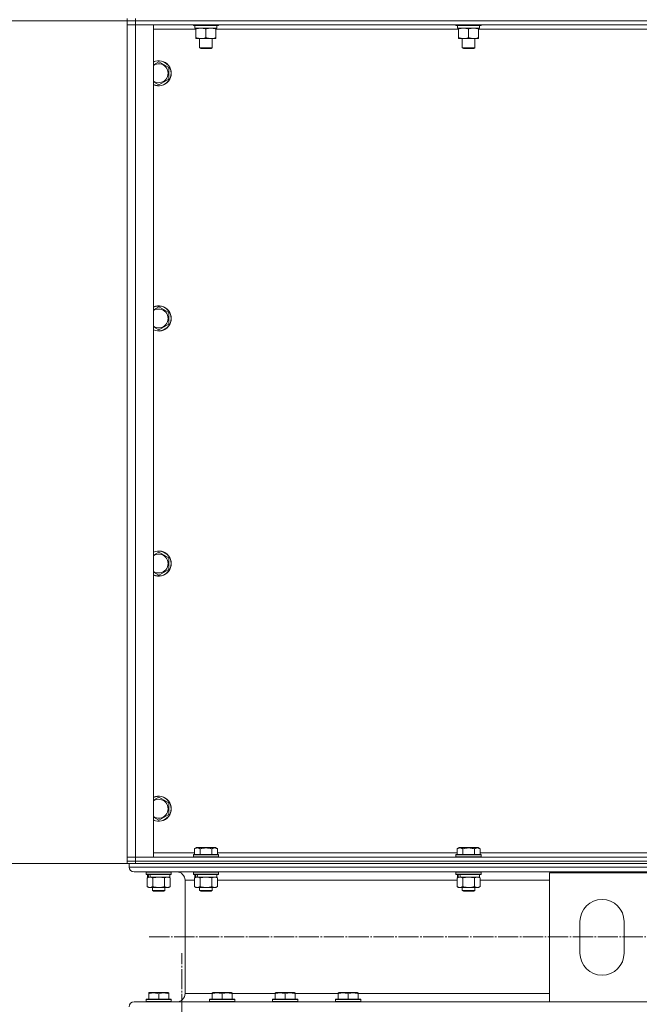
# Model space of a CAD drawing. Units: millimetres. Extents: x 0 to 24378, y -6 to 16800.
# Drawn here: x 1979 to 2569, y 10772 to 11709 of the extents above; entities that cross this region are included whole.
import ezdxf

# ---------------------------------------------------------------- set-up
doc = ezdxf.new("R2010")
doc.units = ezdxf.units.MM
doc.linetypes.add('K5LT_AXLED', pattern=[23.716667, 19.216667, -1.5, 1.5, -1.5])
doc.linetypes.add('K5LT_THIN', pattern=[0])
for name, color, linetype, true_color in [('DIM', 6, 'Continuous', 0xff00ff), ('OSI', 2, 'Continuous', 0xffff00), ('R', 1, 'Continuous', 0xff0000), ('WELDING', 7, 'Continuous', 0xffffff)]:
    doc.layers.add(name, color=color, linetype=linetype, true_color=true_color)

msp = doc.modelspace()

# ---------------------------------------------------------------- linework, layer by layer
at = {"layer": 'DIM', "color": 7, "linetype": 'K5LT_THIN', "lineweight": 13}
for p, q in [((2081.59, 11708.16), (1447.68, 11708.16)), ((2081.59, 11708.16), (1447.68, 11708.16)), ((2081.59, 10906.16), (1447.68, 10906.16)), ((2083.59, 10906.16), (1447.68, 10906.16))]:
    msp.add_line(p, q, dxfattribs=at)
at = {"layer": 'OSI', "color": 30, "linetype": 'K5LT_AXLED', "lineweight": 13, "true_color": 0xff8000}
for p, q in [((2102.62, 10836.16), (7666.62, 10836.16)), ((2133.59, 7987.82), (2133.59, 10820.76))]:
    msp.add_line(p, q, dxfattribs=at)
at = {"layer": 'R', "color": 7, "linetype": 'K5LT_THIN', "lineweight": 13}
for p, q in [((2081.59, 11708.16), (2081.59, 11710.16)), ((2081.59, 11708.16), (2081.59, 11704.16)), ((2081.59, 11708.16), (2089.59, 11708.16)), ((2081.59, 11704.16), (2081.59, 11708.16)), ((2089.59, 11708.16), (2081.59, 11708.16)), ((2089.59, 11708.16), (2089.59, 11710.16)), ((3473.59, 11708.16), (2089.59, 11708.16)), ((2089.59, 11708.16), (2089.59, 11704.16)), ((2089.59, 11708.16), (3473.59, 11708.16)), ((2081.59, 10912.16), (2081.59, 11704.16)), ((2081.59, 11704.16), (2089.59, 11704.16)), ((2089.59, 11704.16), (2081.59, 11704.16)), ((2081.59, 11704.16), (2081.59, 10912.16)), ((3473.59, 11704.16), (2089.59, 11704.16)), ((2089.59, 11704.16), (2089.59, 10912.16)), ((2089.59, 11704.16), (2106.59, 11704.16)), ((2106.59, 11704.16), (2106.59, 10912.16)), ((2147.09, 11700.16), (2106.59, 11700.16)), ((2144.59, 11704.16), (2144.59, 11703.96)), ((2168.59, 11703.96), (2144.59, 11703.96)), ((2144.59, 11703.96), (2144.77, 11703.66)), ((2168.42, 11703.66), (2144.77, 11703.66)), ((2146.09, 11703.66), (2146.09, 11701.16)), ((2167.04, 11701.16), (2146.09, 11701.16)), ((2147.09, 11700.32), (2147.09, 11701.16)), ((2147.09, 11700.32), (2147.09, 11692.01)), ((2156.59, 11700.32), (2156.59, 11692.01)), ((2166.09, 11701.16), (2166.09, 11700.32)), ((2166.09, 11700.32), (2166.09, 11692.01)), ((2397.09, 11700.16), (2166.09, 11700.16)), ((2166.96, 11702.54), (2167.03, 11703.66)), ((2168.59, 11703.96), (2168.42, 11703.66)), ((2168.59, 11704.16), (2168.59, 11703.96)), ((2394.59, 11704.16), (2394.59, 11703.96)), ((2418.59, 11703.96), (2394.59, 11703.96)), ((2394.59, 11703.96), (2394.77, 11703.66)), ((2418.42, 11703.66), (2394.77, 11703.66)), ((2396.09, 11703.66), (2396.09, 11701.16)), ((2417.04, 11701.16), (2396.09, 11701.16)), ((2397.09, 11700.32), (2397.09, 11701.16)), ((2397.09, 11700.32), (2397.09, 11692.01)), ((2406.59, 11700.32), (2406.59, 11692.01)), ((2416.09, 11701.16), (2416.09, 11700.32)), ((2416.09, 11700.32), (2416.09, 11692.01)), ((2647.09, 11700.16), (2416.09, 11700.16)), ((2416.96, 11702.54), (2417.03, 11703.66)), ((2418.59, 11703.96), (2418.42, 11703.66)), ((2418.59, 11704.16), (2418.59, 11703.96)), ((2147.09, 11691.16), (2147.09, 11692.01)), ((2166.09, 11691.16), (2147.09, 11691.16)), ((2150.59, 11691.16), (2150.59, 11682.24)), ((2162.59, 11691.16), (2162.59, 11682.24)), ((2166.09, 11692.01), (2166.09, 11691.16)), ((2397.09, 11691.16), (2397.09, 11692.01)), ((2416.09, 11691.16), (2397.09, 11691.16)), ((2400.59, 11691.16), (2400.59, 11682.24)), ((2412.59, 11691.16), (2412.59, 11682.24)), ((2416.09, 11692.01), (2416.09, 11691.16)), ((2162.59, 11682.24), (2150.59, 11682.24)), ((2150.59, 11682.24), (2151.59, 11681.66)), ((2161.59, 11681.66), (2151.59, 11681.66)), ((2162.59, 11682.24), (2161.59, 11681.66)), ((2412.59, 11682.24), (2400.59, 11682.24)), ((2400.59, 11682.24), (2401.59, 11681.66)), ((2411.59, 11681.66), (2401.59, 11681.66)), ((2412.59, 11682.24), (2411.59, 11681.66)), ((2111.59, 11669.13), (2121.09, 11663.65)), ((2121.09, 11663.65), (2121.09, 11652.68)), ((2111.59, 11647.19), (2106.59, 11650.08)), ((2121.09, 11652.68), (2111.59, 11647.19)), ((2111.59, 11435.8), (2121.09, 11430.32)), ((2121.09, 11430.32), (2121.09, 11419.35)), ((2111.59, 11413.86), (2106.59, 11416.75)), ((2121.09, 11419.35), (2111.59, 11413.86)), ((2111.59, 11202.47), (2121.09, 11196.98)), ((2121.09, 11196.98), (2121.09, 11186.01)), ((2111.59, 11180.53), (2106.59, 11183.41)), ((2121.09, 11186.01), (2111.59, 11180.53)), ((2111.59, 10969.13), (2121.09, 10963.65)), ((2121.09, 10963.65), (2121.09, 10952.68)), ((2111.59, 10947.19), (2106.59, 10950.08)), ((2121.09, 10952.68), (2111.59, 10947.19)), ((2145.62, 10920.01), (2147.62, 10921.16)), ((2145.62, 10920.01), (2145.62, 10914.66)), ((2165.56, 10921.16), (2147.62, 10921.16)), ((2151.11, 10920.01), (2151.11, 10914.66)), ((2162.08, 10920.01), (2162.08, 10914.66)), ((2167.56, 10920.01), (2165.56, 10921.16)), ((2167.56, 10920.01), (2167.56, 10914.66)), ((2395.62, 10920.01), (2397.62, 10921.16)), ((2395.62, 10920.01), (2395.62, 10914.66)), ((2415.56, 10921.16), (2397.62, 10921.16)), ((2401.11, 10920.01), (2401.11, 10914.66)), ((2412.08, 10920.01), (2412.08, 10914.66)), ((2417.56, 10920.01), (2415.56, 10921.16)), ((2417.56, 10920.01), (2417.56, 10914.66)), ((2089.59, 10912.16), (2081.59, 10912.16)), ((2081.59, 10912.16), (2089.59, 10912.16)), ((2081.59, 10908.16), (2081.59, 10912.16)), ((2081.59, 10912.16), (2081.59, 10908.16)), ((2089.59, 10912.16), (3473.59, 10912.16)), ((2106.59, 10912.16), (2089.59, 10912.16)), ((2089.59, 10908.16), (2089.59, 10912.16)), ((2106.59, 10916.16), (2145.62, 10916.16)), ((2144.59, 10914.36), (2144.77, 10914.66)), ((2144.59, 10914.36), (2144.59, 10912.46)), ((2168.59, 10914.36), (2144.59, 10914.36)), ((2168.59, 10912.46), (2144.59, 10912.46)), ((2144.59, 10912.46), (2144.77, 10912.16)), ((2168.42, 10914.66), (2144.77, 10914.66)), ((2167.56, 10916.16), (2395.62, 10916.16)), ((2168.59, 10914.36), (2168.42, 10914.66)), ((2168.59, 10912.46), (2168.42, 10912.16)), ((2168.59, 10914.36), (2168.59, 10912.46)), ((2394.59, 10914.36), (2394.77, 10914.66)), ((2394.59, 10914.36), (2394.59, 10912.46)), ((2418.59, 10914.36), (2394.59, 10914.36)), ((2418.59, 10912.46), (2394.59, 10912.46)), ((2394.59, 10912.46), (2394.77, 10912.16)), ((2418.42, 10914.66), (2394.77, 10914.66)), ((2417.56, 10916.16), (2645.62, 10916.16)), ((2418.59, 10914.36), (2418.42, 10914.66)), ((2418.59, 10912.46), (2418.42, 10912.16)), ((2418.59, 10914.36), (2418.59, 10912.46)), ((2089.59, 10908.16), (2081.59, 10908.16)), ((2081.59, 10906.16), (2081.59, 10908.16)), ((2081.59, 10908.16), (2089.59, 10908.16)), ((2081.59, 10906.16), (2081.59, 10908.16)), ((2083.59, 10906.16), (2081.59, 10906.16)), ((2083.59, 10906.16), (2083.59, 10902.56)), ((2083.59, 10906.16), (2083.59, 10902.56)), ((2083.59, 10906.16), (2084.3, 10906.16)), ((2083.59, 10902.56), (4881.59, 10902.56)), ((2089.59, 10906.16), (2084.3, 10906.16)), ((2089.59, 10908.16), (3473.59, 10908.16)), ((2089.59, 10908.16), (3473.59, 10908.16)), ((2089.59, 10906.16), (2089.59, 10908.16)), ((2089.59, 10906.16), (3473.59, 10906.16)), ((2088.09, 10898.06), (4877.09, 10898.06)), ((2088.09, 10898.06), (2128.69, 10898.06)), ((2099.59, 10897.86), (2099.71, 10898.06)), ((2099.59, 10897.86), (2099.59, 10895.96)), ((2123.59, 10897.86), (2099.59, 10897.86)), ((2123.59, 10895.96), (2099.59, 10895.96)), ((2099.59, 10895.96), (2099.77, 10895.66)), ((2123.42, 10895.66), (2099.77, 10895.66)), ((2100.62, 10892.32), (2102.09, 10893.16)), ((2100.62, 10892.32), (2100.62, 10884.01)), ((2101.09, 10895.66), (2101.09, 10893.16)), ((2102.04, 10893.16), (2101.09, 10893.16)), ((2102.04, 10893.16), (2102.91, 10893.16)), ((2102.91, 10893.16), (2103.37, 10893.16)), ((2103.37, 10893.16), (2103.87, 10893.16)), ((2122.09, 10893.16), (2103.87, 10893.16)), ((2106.11, 10892.32), (2106.11, 10884.01)), ((2117.08, 10892.32), (2117.08, 10884.01)), ((2122.56, 10892.32), (2121.09, 10893.16)), ((2122.09, 10895.66), (2122.09, 10893.16)), ((2122.56, 10892.32), (2122.56, 10884.01)), ((2123.59, 10895.96), (2123.42, 10895.66)), ((2123.59, 10897.86), (2123.48, 10898.06)), ((2123.59, 10897.86), (2123.59, 10895.96)), ((2136.69, 10890.06), (2136.69, 10782.26)), ((2136.69, 10890.06), (2136.69, 10782.26)), ((2136.69, 10890.06), (2145.62, 10890.06)), ((2144.59, 10897.86), (2144.71, 10898.06)), ((2144.59, 10897.86), (2144.59, 10895.96)), ((2168.59, 10897.86), (2144.59, 10897.86)), ((2168.59, 10895.96), (2144.59, 10895.96)), ((2144.59, 10895.96), (2144.77, 10895.66)), ((2168.42, 10895.66), (2144.77, 10895.66)), ((2145.62, 10892.32), (2147.09, 10893.16)), ((2145.62, 10892.32), (2145.62, 10884.01)), ((2146.09, 10895.66), (2146.09, 10893.16)), ((2147.04, 10893.16), (2146.09, 10893.16)), ((2147.04, 10893.16), (2147.91, 10893.16)), ((2147.91, 10893.16), (2148.37, 10893.16)), ((2148.37, 10893.16), (2148.87, 10893.16)), ((2167.09, 10893.16), (2148.87, 10893.16)), ((2151.11, 10892.32), (2151.11, 10884.01)), ((2162.08, 10892.32), (2162.08, 10884.01)), ((2167.56, 10892.32), (2166.09, 10893.16)), ((2167.09, 10895.66), (2167.09, 10893.16)), ((2167.56, 10892.32), (2167.56, 10884.01)), ((2167.56, 10890.06), (2395.62, 10890.06)), ((2168.59, 10895.96), (2168.42, 10895.66)), ((2168.59, 10897.86), (2168.48, 10898.06)), ((2168.59, 10897.86), (2168.59, 10895.96)), ((2394.59, 10897.86), (2394.71, 10898.06)), ((2394.59, 10897.86), (2394.59, 10895.96)), ((2418.59, 10897.86), (2394.59, 10897.86)), ((2418.59, 10895.96), (2394.59, 10895.96)), ((2394.59, 10895.96), (2394.77, 10895.66)), ((2418.42, 10895.66), (2394.77, 10895.66)), ((2395.62, 10892.32), (2397.09, 10893.16)), ((2395.62, 10892.32), (2395.62, 10884.01)), ((2396.09, 10895.66), (2396.09, 10893.16)), ((2397.04, 10893.16), (2396.09, 10893.16)), ((2397.04, 10893.16), (2397.91, 10893.16)), ((2397.91, 10893.16), (2398.37, 10893.16)), ((2398.37, 10893.16), (2398.87, 10893.16)), ((2417.09, 10893.16), (2398.87, 10893.16)), ((2401.11, 10892.32), (2401.11, 10884.01)), ((2412.08, 10892.32), (2412.08, 10884.01)), ((2417.56, 10892.32), (2416.09, 10893.16)), ((2417.09, 10895.66), (2417.09, 10893.16)), ((2417.56, 10892.32), (2417.56, 10884.01)), ((2417.56, 10890.06), (2483.59, 10890.06)), ((2418.59, 10895.96), (2418.42, 10895.66)), ((2418.59, 10897.86), (2418.48, 10898.06)), ((2418.59, 10897.86), (2418.59, 10895.96)), ((2483.59, 10774.26), (2483.59, 10897.26)), ((2483.59, 10897.26), (2583.59, 10897.26)), ((2100.62, 10884.01), (2102.09, 10883.16)), ((2103.37, 10883.16), (2102.09, 10883.16)), ((2121.09, 10883.16), (2103.37, 10883.16)), ((2105.59, 10883.16), (2105.59, 10880.24)), ((2117.59, 10883.16), (2117.59, 10880.24)), ((2122.56, 10884.01), (2121.09, 10883.16)), ((2145.62, 10884.01), (2147.09, 10883.16)), ((2148.37, 10883.16), (2147.09, 10883.16)), ((2166.09, 10883.16), (2148.37, 10883.16)), ((2150.59, 10883.16), (2150.59, 10880.24)), ((2162.59, 10883.16), (2162.59, 10880.24)), ((2167.56, 10884.01), (2166.09, 10883.16)), ((2395.62, 10884.01), (2397.09, 10883.16)), ((2398.37, 10883.16), (2397.09, 10883.16)), ((2416.09, 10883.16), (2398.37, 10883.16)), ((2400.59, 10883.16), (2400.59, 10880.24)), ((2412.59, 10883.16), (2412.59, 10880.24)), ((2417.56, 10884.01), (2416.09, 10883.16)), ((2117.59, 10880.24), (2105.59, 10880.24)), ((2105.59, 10880.24), (2106.59, 10879.66)), ((2116.59, 10879.66), (2106.59, 10879.66)), ((2117.59, 10880.24), (2116.59, 10879.66)), ((2162.59, 10880.24), (2150.59, 10880.24)), ((2150.59, 10880.24), (2151.59, 10879.66)), ((2161.59, 10879.66), (2151.59, 10879.66)), ((2162.59, 10880.24), (2161.59, 10879.66)), ((2412.59, 10880.24), (2400.59, 10880.24)), ((2400.59, 10880.24), (2401.59, 10879.66)), ((2411.59, 10879.66), (2401.59, 10879.66)), ((2412.59, 10880.24), (2411.59, 10879.66)), ((2512.59, 10820.76), (2512.59, 10850.76)), ((2554.59, 10850.76), (2554.59, 10820.76)), ((2102.09, 10782.96), (2102.62, 10783.26)), ((2102.09, 10782.11), (2102.09, 10782.96)), ((2102.09, 10782.11), (2102.09, 10776.76)), ((2120.56, 10783.26), (2102.62, 10783.26)), ((2111.59, 10782.11), (2111.59, 10776.76)), ((2121.09, 10782.96), (2120.56, 10783.26)), ((2121.09, 10782.96), (2121.09, 10782.11)), ((2121.09, 10782.11), (2121.09, 10776.76)), ((2136.69, 10782.26), (2162.49, 10782.26)), ((2162.49, 10782.96), (2163.02, 10783.26)), ((2162.49, 10782.11), (2162.49, 10782.96)), ((2162.49, 10782.11), (2162.49, 10776.76)), ((2180.96, 10783.26), (2163.02, 10783.26)), ((2171.99, 10782.11), (2171.99, 10776.76)), ((2181.49, 10782.96), (2180.96, 10783.26)), ((2181.49, 10782.96), (2181.49, 10782.11)), ((2181.49, 10782.26), (2222.49, 10782.26)), ((2181.49, 10782.11), (2181.49, 10776.76)), ((2222.49, 10782.96), (2223.02, 10783.26)), ((2222.49, 10782.11), (2222.49, 10782.96)), ((2222.49, 10782.11), (2222.49, 10776.76)), ((2240.96, 10783.26), (2223.02, 10783.26)), ((2231.99, 10782.11), (2231.99, 10776.76)), ((2241.49, 10782.96), (2240.96, 10783.26)), ((2241.49, 10782.96), (2241.49, 10782.11)), ((2241.49, 10782.26), (2282.49, 10782.26)), ((2241.49, 10782.11), (2241.49, 10776.76)), ((2282.49, 10782.96), (2283.02, 10783.26)), ((2282.49, 10782.11), (2282.49, 10782.96)), ((2282.49, 10782.11), (2282.49, 10776.76)), ((2300.96, 10783.26), (2283.02, 10783.26)), ((2291.99, 10782.11), (2291.99, 10776.76)), ((2301.49, 10782.96), (2300.96, 10783.26)), ((2301.49, 10782.96), (2301.49, 10782.11)), ((2301.49, 10782.26), (2483.59, 10782.26)), ((2301.49, 10782.11), (2301.49, 10776.76)), ((2103.23, 10774.26), (2088.09, 10774.26)), ((2088.09, 10774.26), (2483.59, 10774.26)), ((2099.59, 10776.46), (2099.77, 10776.76)), ((2099.59, 10776.46), (2099.59, 10774.56)), ((2123.59, 10776.46), (2099.59, 10776.46)), ((2123.59, 10774.56), (2099.59, 10774.56)), ((2099.59, 10774.56), (2099.77, 10774.26)), ((2123.42, 10776.76), (2099.77, 10776.76)), ((2123.42, 10774.26), (2103.23, 10774.26)), ((2123.59, 10776.46), (2123.42, 10776.76)), ((2123.59, 10774.56), (2123.42, 10774.26)), ((2128.69, 10774.26), (2123.42, 10774.26)), ((2123.59, 10776.46), (2123.59, 10774.56)), ((2159.99, 10776.46), (2160.17, 10776.76)), ((2159.99, 10776.46), (2159.99, 10774.56)), ((2183.99, 10776.46), (2159.99, 10776.46)), ((2183.99, 10774.56), (2159.99, 10774.56)), ((2159.99, 10774.56), (2160.17, 10774.26)), ((2183.82, 10776.76), (2160.17, 10776.76)), ((2183.82, 10774.26), (2160.17, 10774.26)), ((2183.99, 10776.46), (2183.82, 10776.76)), ((2183.99, 10774.56), (2183.82, 10774.26)), ((2183.99, 10776.46), (2183.99, 10774.56)), ((2219.99, 10776.46), (2220.17, 10776.76)), ((2219.99, 10776.46), (2219.99, 10774.56)), ((2243.99, 10776.46), (2219.99, 10776.46)), ((2243.99, 10774.56), (2219.99, 10774.56)), ((2219.99, 10774.56), (2220.17, 10774.26)), ((2243.82, 10776.76), (2220.17, 10776.76)), ((2243.82, 10774.26), (2220.17, 10774.26)), ((2243.99, 10776.46), (2243.82, 10776.76)), ((2243.99, 10774.56), (2243.82, 10774.26)), ((2243.99, 10776.46), (2243.99, 10774.56)), ((2279.99, 10776.46), (2280.17, 10776.76)), ((2279.99, 10776.46), (2279.99, 10774.56)), ((2303.99, 10776.46), (2279.99, 10776.46)), ((2303.99, 10774.56), (2279.99, 10774.56)), ((2279.99, 10774.56), (2280.17, 10774.26)), ((2303.82, 10776.76), (2280.17, 10776.76)), ((2303.82, 10774.26), (2280.17, 10774.26)), ((2303.99, 10776.46), (2303.82, 10776.76)), ((2303.99, 10774.56), (2303.82, 10774.26)), ((2303.99, 10776.46), (2303.99, 10774.56)), ((2583.59, 10774.26), (2483.59, 10774.26))]:
    msp.add_line(p, q, dxfattribs=at)
for centre, radius, start, end in [((2111.59, 11658.16), 12, 245.37568, 114.62432), ((2111.59, 11658.16), 11.83, 244.99048, 115.00952), ((2111.59, 11658.16), 8.97, 236.1336, 123.8664), ((2111.59, 11424.83), 12, 245.37568, 114.62432), ((2111.59, 11424.83), 11.83, 244.99048, 115.00952), ((2111.59, 11424.83), 8.97, 236.1336, 123.8664), ((2111.59, 11191.5), 12, 245.37568, 114.62432), ((2111.59, 11191.5), 11.83, 244.99048, 115.00952), ((2111.59, 11191.5), 8.97, 236.1336, 123.8664), ((2111.59, 10958.16), 12, 245.37568, 114.62432), ((2111.59, 10958.16), 11.83, 244.99048, 115.00952), ((2111.59, 10958.16), 8.97, 236.1336, 123.8664), ((2088.09, 10902.56), 4.5, 180, 270), ((2088.09, 10902.56), 4.5, 180, 270), ((2128.69, 10890.06), 8, 0, 90), ((2128.69, 10890.06), 8, 0, 90), ((2533.59, 10850.76), 21, 0, 180), ((2533.59, 10820.76), 21, 180, 0), ((2128.69, 10782.26), 8, 270, 0), ((2128.69, 10782.26), 8, 270, 0), ((2088.09, 10769.76), 4.5, 90, 180), ((2088.09, 10769.76), 4.5, 90, 180)]:
    msp.add_arc(centre, radius, start, end, dxfattribs=at)
for centre, major_axis, ratio, start_param, end_param in [((2156.59, 11698.99), (0, -22.52), 0.466308, 1.667355, 1.779747), ((2406.59, 11698.99), (0, -22.52), 0.466308, 1.667355, 1.779747), ((2111.59, 10890.99), (6.17, -22.4), 0.379473, 4.399328, 4.511721), ((2111.59, 10898.09), (6.17, -22.4), 0.379473, 4.716306, 4.828907), ((2156.59, 10890.99), (6.17, -22.4), 0.379473, 4.399328, 4.511721), ((2156.59, 10898.09), (6.17, -22.4), 0.379473, 4.716306, 4.828907), ((2406.59, 10890.99), (6.17, -22.4), 0.379473, 4.399328, 4.511721), ((2406.59, 10898.09), (6.17, -22.4), 0.379473, 4.716306, 4.828907)]:
    msp.add_ellipse(centre, major_axis=major_axis, ratio=ratio, start_param=start_param, end_param=end_param, dxfattribs=at)
at = {"layer": 'WELDING', "color": 7, "linetype": 'K5LT_THIN', "lineweight": 13}
for p, q in [((2106.59, 11666.25), (2111.59, 11669.13)), ((2106.59, 11432.91), (2111.59, 11435.8)), ((2106.59, 11199.58), (2111.59, 11202.47)), ((2106.59, 10966.25), (2111.59, 10969.13)), ((2106.18, 10892.34), (2106.11, 10892.32)), ((2111.59, 10893.16), (2106.18, 10892.34)), ((2117.08, 10892.32), (2111.59, 10893.16)), ((2117.1, 10892.33), (2117.08, 10892.32)), ((2119.82, 10893.16), (2117.1, 10892.33)), ((2122.56, 10892.32), (2119.82, 10893.16)), ((2151.18, 10892.34), (2151.11, 10892.32)), ((2156.59, 10893.16), (2151.18, 10892.34)), ((2162.08, 10892.32), (2156.59, 10893.16)), ((2162.1, 10892.33), (2162.08, 10892.32)), ((2164.82, 10893.16), (2162.1, 10892.33)), ((2167.56, 10892.32), (2164.82, 10893.16)), ((2401.18, 10892.34), (2401.11, 10892.32)), ((2406.59, 10893.16), (2401.18, 10892.34)), ((2412.08, 10892.32), (2406.59, 10893.16)), ((2412.1, 10892.33), (2412.08, 10892.32)), ((2414.82, 10893.16), (2412.1, 10892.33)), ((2417.56, 10892.32), (2414.82, 10893.16))]:
    msp.add_line(p, q, dxfattribs=at)
for points, knots in [([(2151.84, 11701.16), (2151.63, 11701.16), (2151.2, 11701.15), (2150.55, 11701.1), (2149.92, 11701.02), (2149.12, 11700.88), (2148.18, 11700.66), (2147.44, 11700.43), (2147.09, 11700.32)], [0, 0, 0, 0, 1.192024, 2.404251, 3.60809, 4.765234, 6.955738, 9, 9, 9, 9]), ([(2156.59, 11700.32), (2156.1, 11700.48), (2155.34, 11700.7), (2154.37, 11700.92), (2153.7, 11701.03), (2153.08, 11701.11), (2152.46, 11701.15), (2152.05, 11701.16), (2151.84, 11701.16)], [0, 0, 0, 0, 2.905563, 4.375924, 5.511195, 6.679161, 7.850161, 9, 9, 9, 9]), ([(2161.34, 11701.16), (2161.13, 11701.16), (2160.7, 11701.15), (2160.05, 11701.1), (2159.42, 11701.02), (2158.62, 11700.88), (2157.68, 11700.66), (2156.94, 11700.43), (2156.59, 11700.32)], [0, 0, 0, 0, 1.192024, 2.404251, 3.60809, 4.765234, 6.955738, 9, 9, 9, 9]), ([(2166.09, 11700.32), (2165.6, 11700.48), (2164.84, 11700.7), (2163.87, 11700.92), (2163.2, 11701.03), (2162.58, 11701.11), (2161.96, 11701.15), (2161.55, 11701.16), (2161.34, 11701.16)], [0, 0, 0, 0, 2.905563, 4.375924, 5.511195, 6.679161, 7.850161, 9, 9, 9, 9]), ([(2401.84, 11701.16), (2401.63, 11701.16), (2401.2, 11701.15), (2400.55, 11701.1), (2399.92, 11701.02), (2399.12, 11700.88), (2398.18, 11700.66), (2397.44, 11700.43), (2397.09, 11700.32)], [0, 0, 0, 0, 1.192024, 2.404251, 3.60809, 4.765234, 6.955738, 9, 9, 9, 9]), ([(2406.59, 11700.32), (2406.1, 11700.48), (2405.34, 11700.7), (2404.37, 11700.92), (2403.7, 11701.03), (2403.08, 11701.11), (2402.46, 11701.15), (2402.05, 11701.16), (2401.84, 11701.16)], [0, 0, 0, 0, 2.905563, 4.375924, 5.511195, 6.679161, 7.850161, 9, 9, 9, 9]), ([(2411.34, 11701.16), (2411.13, 11701.16), (2410.7, 11701.15), (2410.05, 11701.1), (2409.42, 11701.02), (2408.62, 11700.88), (2407.68, 11700.66), (2406.94, 11700.43), (2406.59, 11700.32)], [0, 0, 0, 0, 1.192024, 2.404251, 3.60809, 4.765234, 6.955738, 9, 9, 9, 9]), ([(2416.09, 11700.32), (2415.6, 11700.48), (2414.84, 11700.7), (2413.87, 11700.92), (2413.2, 11701.03), (2412.58, 11701.11), (2411.96, 11701.15), (2411.55, 11701.16), (2411.34, 11701.16)], [0, 0, 0, 0, 2.905563, 4.375924, 5.511195, 6.679161, 7.850161, 9, 9, 9, 9]), ([(2147.09, 11692.01), (2147.65, 11691.83), (2148.47, 11691.59), (2149.46, 11691.38), (2150.06, 11691.29), (2150.58, 11691.22), (2151.11, 11691.18), (2151.63, 11691.16), (2152.16, 11691.16), (2152.68, 11691.19), (2153.27, 11691.24), (2153.99, 11691.34), (2155.13, 11691.56), (2156.01, 11691.82), (2156.59, 11692.01)], [0, 0, 0, 0, 2.72415, 3.912285, 4.716446, 5.530362, 6.353984, 7.180289, 7.997717, 8.810544, 9.605533, 10.761675, 12.184093, 15, 15, 15, 15]), ([(2156.59, 11692.01), (2157.15, 11691.83), (2157.97, 11691.59), (2158.96, 11691.38), (2159.56, 11691.29), (2160.08, 11691.22), (2160.61, 11691.18), (2161.13, 11691.16), (2161.66, 11691.16), (2162.18, 11691.19), (2162.77, 11691.24), (2163.49, 11691.34), (2164.63, 11691.56), (2165.51, 11691.82), (2166.09, 11692.01)], [0, 0, 0, 0, 2.72415, 3.912285, 4.716446, 5.530362, 6.353984, 7.180289, 7.997717, 8.810544, 9.605533, 10.761675, 12.184093, 15, 15, 15, 15]), ([(2397.09, 11692.01), (2397.65, 11691.83), (2398.47, 11691.59), (2399.46, 11691.38), (2400.06, 11691.29), (2400.58, 11691.22), (2401.11, 11691.18), (2401.63, 11691.16), (2402.16, 11691.16), (2402.68, 11691.19), (2403.27, 11691.24), (2403.99, 11691.34), (2405.13, 11691.56), (2406.01, 11691.82), (2406.59, 11692.01)], [0, 0, 0, 0, 2.72415, 3.912285, 4.716446, 5.530362, 6.353984, 7.180289, 7.997717, 8.810544, 9.605533, 10.761675, 12.184093, 15, 15, 15, 15]), ([(2406.59, 11692.01), (2407.15, 11691.83), (2407.97, 11691.59), (2408.96, 11691.38), (2409.56, 11691.29), (2410.08, 11691.22), (2410.61, 11691.18), (2411.13, 11691.16), (2411.66, 11691.16), (2412.18, 11691.19), (2412.77, 11691.24), (2413.49, 11691.34), (2414.63, 11691.56), (2415.51, 11691.82), (2416.09, 11692.01)], [0, 0, 0, 0, 2.72415, 3.912285, 4.716446, 5.530362, 6.353984, 7.180289, 7.997717, 8.810544, 9.605533, 10.761675, 12.184093, 15, 15, 15, 15]), ([(2151.11, 10920.01), (2150.81, 10920.18), (2150.36, 10920.41), (2149.8, 10920.62), (2149.44, 10920.72), (2149.14, 10920.79), (2148.85, 10920.83), (2148.56, 10920.86), (2148.26, 10920.86), (2147.94, 10920.84), (2147.63, 10920.8), (2147.24, 10920.72), (2146.74, 10920.56), (2146.18, 10920.32), (2145.79, 10920.11), (2145.62, 10920.01)], [0, 0, 0, 0, 2.704026, 3.977567, 4.913586, 5.783319, 6.583675, 7.42636, 8.303602, 9.201828, 10.1214, 11.060865, 12.506598, 14.484694, 16, 16, 16, 16]), ([(2162.08, 10920.01), (2161.54, 10920.17), (2160.65, 10920.4), (2159.53, 10920.61), (2158.75, 10920.72), (2158.15, 10920.79), (2157.57, 10920.83), (2156.98, 10920.86), (2156.38, 10920.86), (2155.75, 10920.84), (2155.11, 10920.8), (2154.46, 10920.73), (2153.69, 10920.62), (2152.56, 10920.4), (2151.67, 10920.17), (2151.11, 10920.01)], [0, 0, 0, 0, 2.400934, 3.977567, 4.913586, 5.783319, 6.583675, 7.42636, 8.303602, 9.201828, 10.1214, 11.060865, 12.021818, 13.488338, 16, 16, 16, 16]), ([(2167.56, 10920.01), (2167.26, 10920.18), (2166.81, 10920.41), (2166.25, 10920.62), (2165.9, 10920.72), (2165.6, 10920.79), (2165.31, 10920.83), (2165.02, 10920.86), (2164.71, 10920.86), (2164.4, 10920.84), (2164.08, 10920.8), (2163.7, 10920.72), (2163.2, 10920.56), (2162.64, 10920.32), (2162.25, 10920.11), (2162.08, 10920.01)], [0, 0, 0, 0, 2.704026, 3.977567, 4.913586, 5.783319, 6.583675, 7.42636, 8.303602, 9.201828, 10.1214, 11.060865, 12.506598, 14.484694, 16, 16, 16, 16]), ([(2401.11, 10920.01), (2400.81, 10920.18), (2400.36, 10920.41), (2399.8, 10920.62), (2399.44, 10920.72), (2399.14, 10920.79), (2398.85, 10920.83), (2398.56, 10920.86), (2398.26, 10920.86), (2397.94, 10920.84), (2397.63, 10920.8), (2397.24, 10920.72), (2396.74, 10920.56), (2396.18, 10920.32), (2395.79, 10920.11), (2395.62, 10920.01)], [0, 0, 0, 0, 2.704026, 3.977567, 4.913586, 5.783319, 6.583675, 7.42636, 8.303602, 9.201828, 10.1214, 11.060865, 12.506598, 14.484694, 16, 16, 16, 16]), ([(2412.08, 10920.01), (2411.54, 10920.17), (2410.65, 10920.4), (2409.53, 10920.61), (2408.75, 10920.72), (2408.15, 10920.79), (2407.57, 10920.83), (2406.98, 10920.86), (2406.38, 10920.86), (2405.75, 10920.84), (2405.11, 10920.8), (2404.46, 10920.73), (2403.69, 10920.62), (2402.56, 10920.4), (2401.67, 10920.17), (2401.11, 10920.01)], [0, 0, 0, 0, 2.400934, 3.977567, 4.913586, 5.783319, 6.583675, 7.42636, 8.303602, 9.201828, 10.1214, 11.060865, 12.021818, 13.488338, 16, 16, 16, 16]), ([(2417.56, 10920.01), (2417.26, 10920.18), (2416.81, 10920.41), (2416.25, 10920.62), (2415.9, 10920.72), (2415.6, 10920.79), (2415.31, 10920.83), (2415.02, 10920.86), (2414.71, 10920.86), (2414.4, 10920.84), (2414.08, 10920.8), (2413.7, 10920.72), (2413.2, 10920.56), (2412.64, 10920.32), (2412.25, 10920.11), (2412.08, 10920.01)], [0, 0, 0, 0, 2.704026, 3.977567, 4.913586, 5.783319, 6.583675, 7.42636, 8.303602, 9.201828, 10.1214, 11.060865, 12.506598, 14.484694, 16, 16, 16, 16]), ([(2103.37, 10893.16), (2103.2, 10893.16), (2102.93, 10893.15), (2102.55, 10893.09), (2102.27, 10893.02), (2101.86, 10892.9), (2101.33, 10892.7), (2100.86, 10892.45), (2100.62, 10892.32)], [0, 0, 0, 0, 1.548206, 2.616755, 3.724998, 4.291764, 6.613357, 9, 9, 9, 9]), ([(2106.11, 10892.32), (2105.86, 10892.46), (2105.43, 10892.68), (2104.82, 10892.92), (2104.32, 10893.06), (2103.84, 10893.15), (2103.53, 10893.16), (2103.37, 10893.16)], [0, 0, 0, 0, 2.217775, 3.830428, 5.353122, 6.582558, 8, 8, 8, 8]), ([(2148.37, 10893.16), (2148.2, 10893.16), (2147.93, 10893.15), (2147.55, 10893.09), (2147.27, 10893.02), (2146.86, 10892.9), (2146.33, 10892.7), (2145.86, 10892.45), (2145.62, 10892.32)], [0, 0, 0, 0, 1.548206, 2.616755, 3.724998, 4.291764, 6.613357, 9, 9, 9, 9]), ([(2151.11, 10892.32), (2150.86, 10892.46), (2150.43, 10892.68), (2149.82, 10892.92), (2149.32, 10893.06), (2148.84, 10893.15), (2148.53, 10893.16), (2148.37, 10893.16)], [0, 0, 0, 0, 2.217775, 3.830428, 5.353122, 6.582558, 8, 8, 8, 8]), ([(2398.37, 10893.16), (2398.2, 10893.16), (2397.93, 10893.15), (2397.55, 10893.09), (2397.27, 10893.02), (2396.86, 10892.9), (2396.33, 10892.7), (2395.86, 10892.45), (2395.62, 10892.32)], [0, 0, 0, 0, 1.548206, 2.616755, 3.724998, 4.291764, 6.613357, 9, 9, 9, 9]), ([(2401.11, 10892.32), (2400.86, 10892.46), (2400.43, 10892.68), (2399.82, 10892.92), (2399.32, 10893.06), (2398.84, 10893.15), (2398.53, 10893.16), (2398.37, 10893.16)], [0, 0, 0, 0, 2.217775, 3.830428, 5.353122, 6.582558, 8, 8, 8, 8]), ([(2100.62, 10884.01), (2100.91, 10883.85), (2101.35, 10883.62), (2101.91, 10883.41), (2102.29, 10883.3), (2102.65, 10883.22), (2103.01, 10883.17), (2103.25, 10883.16), (2103.37, 10883.16)], [0, 0, 0, 0, 2.905563, 4.375924, 5.511195, 6.679161, 7.850161, 9, 9, 9, 9]), ([(2103.37, 10883.16), (2103.49, 10883.16), (2103.74, 10883.18), (2104.11, 10883.23), (2104.48, 10883.31), (2104.94, 10883.45), (2105.48, 10883.67), (2105.9, 10883.9), (2106.11, 10884.01)], [0, 0, 0, 0, 1.192024, 2.404251, 3.60809, 4.765234, 6.955738, 9, 9, 9, 9]), ([(2106.11, 10884.01), (2106.75, 10883.83), (2107.69, 10883.59), (2108.84, 10883.38), (2109.53, 10883.29), (2110.13, 10883.22), (2110.74, 10883.18), (2111.35, 10883.16), (2111.96, 10883.16), (2112.56, 10883.19), (2113.24, 10883.24), (2114.07, 10883.34), (2115.39, 10883.56), (2116.41, 10883.82), (2117.08, 10884.01)], [0, 0, 0, 0, 2.72415, 3.912285, 4.716446, 5.530362, 6.353984, 7.180289, 7.997717, 8.810544, 9.605533, 10.761675, 12.184093, 15, 15, 15, 15]), ([(2117.08, 10884.01), (2117.4, 10883.83), (2117.87, 10883.59), (2118.45, 10883.38), (2118.79, 10883.29), (2119.09, 10883.22), (2119.39, 10883.18), (2119.7, 10883.16), (2120, 10883.16), (2120.3, 10883.19), (2120.64, 10883.24), (2121.06, 10883.34), (2121.72, 10883.56), (2122.23, 10883.82), (2122.56, 10884.01)], [0, 0, 0, 0, 2.72415, 3.912285, 4.716446, 5.530362, 6.353984, 7.180289, 7.997717, 8.810544, 9.605533, 10.761675, 12.184093, 15, 15, 15, 15]), ([(2145.62, 10884.01), (2145.91, 10883.85), (2146.35, 10883.62), (2146.91, 10883.41), (2147.29, 10883.3), (2147.65, 10883.22), (2148.01, 10883.17), (2148.25, 10883.16), (2148.37, 10883.16)], [0, 0, 0, 0, 2.905563, 4.375924, 5.511195, 6.679161, 7.850161, 9, 9, 9, 9]), ([(2148.37, 10883.16), (2148.49, 10883.16), (2148.74, 10883.18), (2149.11, 10883.23), (2149.48, 10883.31), (2149.94, 10883.45), (2150.48, 10883.67), (2150.9, 10883.9), (2151.11, 10884.01)], [0, 0, 0, 0, 1.192024, 2.404251, 3.60809, 4.765234, 6.955738, 9, 9, 9, 9]), ([(2151.11, 10884.01), (2151.75, 10883.83), (2152.69, 10883.59), (2153.84, 10883.38), (2154.53, 10883.29), (2155.13, 10883.22), (2155.74, 10883.18), (2156.35, 10883.16), (2156.96, 10883.16), (2157.56, 10883.19), (2158.24, 10883.24), (2159.07, 10883.34), (2160.39, 10883.56), (2161.41, 10883.82), (2162.08, 10884.01)], [0, 0, 0, 0, 2.72415, 3.912285, 4.716446, 5.530362, 6.353984, 7.180289, 7.997717, 8.810544, 9.605533, 10.761675, 12.184093, 15, 15, 15, 15]), ([(2162.08, 10884.01), (2162.4, 10883.83), (2162.87, 10883.59), (2163.45, 10883.38), (2163.79, 10883.29), (2164.09, 10883.22), (2164.39, 10883.18), (2164.7, 10883.16), (2165, 10883.16), (2165.3, 10883.19), (2165.64, 10883.24), (2166.06, 10883.34), (2166.72, 10883.56), (2167.23, 10883.82), (2167.56, 10884.01)], [0, 0, 0, 0, 2.72415, 3.912285, 4.716446, 5.530362, 6.353984, 7.180289, 7.997717, 8.810544, 9.605533, 10.761675, 12.184093, 15, 15, 15, 15]), ([(2395.62, 10884.01), (2395.91, 10883.85), (2396.35, 10883.62), (2396.91, 10883.41), (2397.29, 10883.3), (2397.65, 10883.22), (2398.01, 10883.17), (2398.25, 10883.16), (2398.37, 10883.16)], [0, 0, 0, 0, 2.905563, 4.375924, 5.511195, 6.679161, 7.850161, 9, 9, 9, 9]), ([(2398.37, 10883.16), (2398.49, 10883.16), (2398.74, 10883.18), (2399.11, 10883.23), (2399.48, 10883.31), (2399.94, 10883.45), (2400.48, 10883.67), (2400.9, 10883.9), (2401.11, 10884.01)], [0, 0, 0, 0, 1.192024, 2.404251, 3.60809, 4.765234, 6.955738, 9, 9, 9, 9]), ([(2401.11, 10884.01), (2401.75, 10883.83), (2402.69, 10883.59), (2403.84, 10883.38), (2404.53, 10883.29), (2405.13, 10883.22), (2405.74, 10883.18), (2406.35, 10883.16), (2406.96, 10883.16), (2407.56, 10883.19), (2408.24, 10883.24), (2409.07, 10883.34), (2410.39, 10883.56), (2411.41, 10883.82), (2412.08, 10884.01)], [0, 0, 0, 0, 2.72415, 3.912285, 4.716446, 5.530362, 6.353984, 7.180289, 7.997717, 8.810544, 9.605533, 10.761675, 12.184093, 15, 15, 15, 15]), ([(2412.08, 10884.01), (2412.4, 10883.83), (2412.87, 10883.59), (2413.45, 10883.38), (2413.79, 10883.29), (2414.09, 10883.22), (2414.39, 10883.18), (2414.7, 10883.16), (2415, 10883.16), (2415.3, 10883.19), (2415.64, 10883.24), (2416.06, 10883.34), (2416.72, 10883.56), (2417.23, 10883.82), (2417.56, 10884.01)], [0, 0, 0, 0, 2.72415, 3.912285, 4.716446, 5.530362, 6.353984, 7.180289, 7.997717, 8.810544, 9.605533, 10.761675, 12.184093, 15, 15, 15, 15]), ([(2111.59, 10782.11), (2111.07, 10782.28), (2110.29, 10782.51), (2109.32, 10782.72), (2108.71, 10782.82), (2108.19, 10782.89), (2107.69, 10782.93), (2107.18, 10782.96), (2106.65, 10782.96), (2106.11, 10782.94), (2105.56, 10782.9), (2105, 10782.83), (2104.33, 10782.72), (2103.35, 10782.5), (2102.58, 10782.27), (2102.09, 10782.11)], [0, 0, 0, 0, 2.704026, 3.977567, 4.913586, 5.783319, 6.583675, 7.42636, 8.303602, 9.201828, 10.1214, 11.060865, 12.021818, 13.488338, 16, 16, 16, 16]), ([(2121.09, 10782.11), (2120.57, 10782.28), (2119.79, 10782.51), (2118.82, 10782.72), (2118.21, 10782.82), (2117.69, 10782.89), (2117.19, 10782.93), (2116.68, 10782.96), (2116.15, 10782.96), (2115.61, 10782.94), (2115.06, 10782.9), (2114.5, 10782.83), (2113.83, 10782.72), (2112.85, 10782.5), (2112.08, 10782.27), (2111.59, 10782.11)], [0, 0, 0, 0, 2.704026, 3.977567, 4.913586, 5.783319, 6.583675, 7.42636, 8.303602, 9.201828, 10.1214, 11.060865, 12.021818, 13.488338, 16, 16, 16, 16]), ([(2171.99, 10782.11), (2171.47, 10782.28), (2170.69, 10782.51), (2169.72, 10782.72), (2169.11, 10782.82), (2168.59, 10782.89), (2168.09, 10782.93), (2167.58, 10782.96), (2167.05, 10782.96), (2166.51, 10782.94), (2165.96, 10782.9), (2165.4, 10782.83), (2164.73, 10782.72), (2163.75, 10782.5), (2162.98, 10782.27), (2162.49, 10782.11)], [0, 0, 0, 0, 2.704026, 3.977567, 4.913586, 5.783319, 6.583675, 7.42636, 8.303602, 9.201828, 10.1214, 11.060865, 12.021818, 13.488338, 16, 16, 16, 16]), ([(2181.49, 10782.11), (2180.97, 10782.28), (2180.19, 10782.51), (2179.22, 10782.72), (2178.61, 10782.82), (2178.09, 10782.89), (2177.59, 10782.93), (2177.08, 10782.96), (2176.55, 10782.96), (2176.01, 10782.94), (2175.46, 10782.9), (2174.9, 10782.83), (2174.23, 10782.72), (2173.25, 10782.5), (2172.48, 10782.27), (2171.99, 10782.11)], [0, 0, 0, 0, 2.704026, 3.977567, 4.913586, 5.783319, 6.583675, 7.42636, 8.303602, 9.201828, 10.1214, 11.060865, 12.021818, 13.488338, 16, 16, 16, 16]), ([(2231.99, 10782.11), (2231.47, 10782.28), (2230.69, 10782.51), (2229.72, 10782.72), (2229.11, 10782.82), (2228.59, 10782.89), (2228.09, 10782.93), (2227.58, 10782.96), (2227.05, 10782.96), (2226.51, 10782.94), (2225.96, 10782.9), (2225.4, 10782.83), (2224.73, 10782.72), (2223.75, 10782.5), (2222.98, 10782.27), (2222.49, 10782.11)], [0, 0, 0, 0, 2.704026, 3.977567, 4.913586, 5.783319, 6.583675, 7.42636, 8.303602, 9.201828, 10.1214, 11.060865, 12.021818, 13.488338, 16, 16, 16, 16]), ([(2241.49, 10782.11), (2240.97, 10782.28), (2240.19, 10782.51), (2239.22, 10782.72), (2238.61, 10782.82), (2238.09, 10782.89), (2237.59, 10782.93), (2237.08, 10782.96), (2236.55, 10782.96), (2236.01, 10782.94), (2235.46, 10782.9), (2234.9, 10782.83), (2234.23, 10782.72), (2233.25, 10782.5), (2232.48, 10782.27), (2231.99, 10782.11)], [0, 0, 0, 0, 2.704026, 3.977567, 4.913586, 5.783319, 6.583675, 7.42636, 8.303602, 9.201828, 10.1214, 11.060865, 12.021818, 13.488338, 16, 16, 16, 16]), ([(2291.99, 10782.11), (2291.47, 10782.28), (2290.69, 10782.51), (2289.72, 10782.72), (2289.11, 10782.82), (2288.59, 10782.89), (2288.09, 10782.93), (2287.58, 10782.96), (2287.05, 10782.96), (2286.51, 10782.94), (2285.96, 10782.9), (2285.4, 10782.83), (2284.73, 10782.72), (2283.75, 10782.5), (2282.98, 10782.27), (2282.49, 10782.11)], [0, 0, 0, 0, 2.704026, 3.977567, 4.913586, 5.783319, 6.583675, 7.42636, 8.303602, 9.201828, 10.1214, 11.060865, 12.021818, 13.488338, 16, 16, 16, 16]), ([(2301.49, 10782.11), (2300.97, 10782.28), (2300.19, 10782.51), (2299.22, 10782.72), (2298.61, 10782.82), (2298.09, 10782.89), (2297.59, 10782.93), (2297.08, 10782.96), (2296.55, 10782.96), (2296.01, 10782.94), (2295.46, 10782.9), (2294.9, 10782.83), (2294.23, 10782.72), (2293.25, 10782.5), (2292.48, 10782.27), (2291.99, 10782.11)], [0, 0, 0, 0, 2.704026, 3.977567, 4.913586, 5.783319, 6.583675, 7.42636, 8.303602, 9.201828, 10.1214, 11.060865, 12.021818, 13.488338, 16, 16, 16, 16])]:
    msp.add_open_spline(points, degree=3, knots=knots, dxfattribs=at)

doc.saveas('drawing.dxf')
